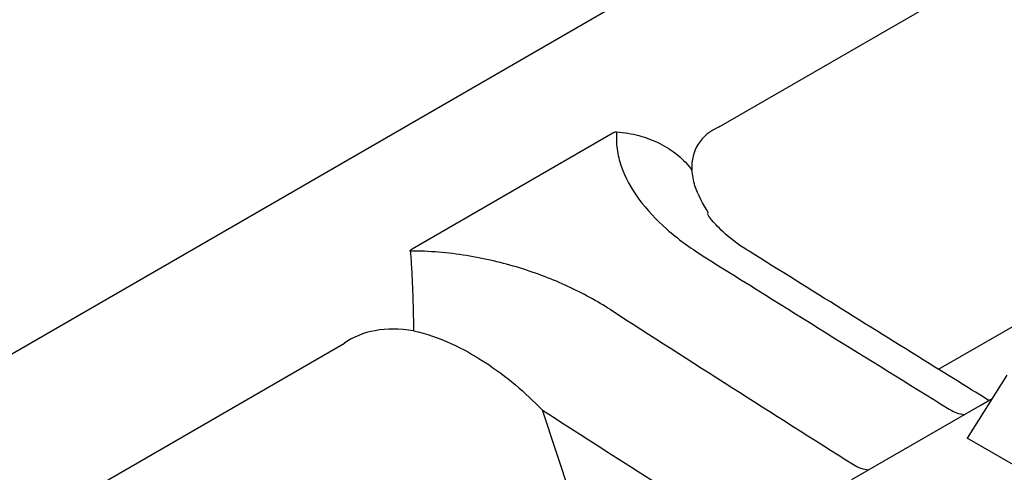
# Model space of a CAD drawing. Units: millimetres. Extents: x 0 to 1087, y 0 to 760.
# Drawn here: x 183 to 215, y 192 to 207 of the extents above; entities that cross this region are included whole.
import ezdxf

# ---------------------------------------------------------------- set-up
doc = ezdxf.new("R2010")
doc.units = ezdxf.units.MM
doc.header["$LTSCALE"] = 2
doc.layers.add('DUENN-18', color=94, linetype='Continuous')
doc.layers.add('SICHTBAR', color=7, linetype='Continuous')

msp = doc.modelspace()

# ---------------------------------------------------------------- linework, layer by layer
at = {"layer": 'DUENN-18'}
for p, q in [((214.622, 195.259), (213.335, 193.217)), ((201.815, 187.383), (199.562, 194.129)), ((217.577, 190.768), (213.335, 193.217))]:
    msp.add_line(p, q, dxfattribs=at)
for centre in [(213.316, 194.979), (210.205, 193.183)]:
    msp.add_arc(centre, 0.991, 235.7113, 266.603, dxfattribs=at)
for centre, major_axis, ratio, start_param, end_param in [((117.738, 1195.368), (-799.65, 1095.115), 0.491767, 2.253899, 2.262214), ((383.334, 1348.694), (-506.316, 1259.971), 0.651153, 2.399211, 2.407526)]:
    msp.add_ellipse(centre, major_axis=major_axis, ratio=ratio, start_param=start_param, end_param=end_param, dxfattribs=at)
for points, knots in [([(201.969, 203.15), (201.953, 202.964), (201.959, 202.778), (202.01, 202.405), (202.056, 202.219), (202.244, 201.672), (202.438, 201.318), (202.945, 200.627), (203.252, 200.301), (203.95, 199.686), (204.342, 199.396), (204.777, 199.124)], [0, 0, 0, 0, 0.125, 0.125, 0.25, 0.25, 0.5, 0.5, 0.75, 0.75, 1, 1, 1, 1]), ([(201.768, 197.387), (201.339, 197.662), (200.88, 197.914), (199.9, 198.366), (199.378, 198.568), (198.266, 198.909), (197.692, 199.045), (196.803, 199.187), (196.5, 199.224), (195.89, 199.274), (195.584, 199.287), (195.278, 199.287)], [0, 0, 0, 0, 0.25, 0.25, 0.5, 0.5, 0.75, 0.75, 0.875, 0.875, 1, 1, 1, 1])]:
    msp.add_open_spline(points, degree=3, knots=knots, dxfattribs=at)
at = {"layer": 'SICHTBAR'}
for p, q in [((474.063, 364.347), (121.958, 161.081)), ((205.299, 203.317), (222.563, 213.283)), ((195.339, 199.361), (201.844, 203.116)), ((212.407, 195.453), (225.846, 203.212)), ((175.884, 186.335), (193.148, 196.302)), ((213.759, 194.279), (214.144, 194.501)), ((210.648, 192.483), (213.759, 194.279)), ((209.594, 191.874), (210.648, 192.483))]:
    msp.add_line(p, q, dxfattribs=at)
for centre, major_axis, ratio, start_param, end_param in [((209.944, 199.705), (5.368, -2.985), 0.454506, 2.813529, 3.417068), ((197.005, 192.236), (4.167, -3.79), 0.590611, 2.413815, 3.017355), ((381.233, 1347.822), (-507.883, 1262.552), 0.651011, 2.398953, 2.405923)]:
    msp.add_ellipse(centre, major_axis=major_axis, ratio=ratio, start_param=start_param, end_param=end_param, dxfattribs=at)
for points, knots in [([(201.844, 203.116), (201.858, 203.124), (201.873, 203.132), (201.89, 203.138), (201.904, 203.143), (201.919, 203.147), (201.935, 203.149), (201.946, 203.15), (201.958, 203.15), (201.969, 203.15)], [0, 0, 0, 0, 0.0000586592, 0.0000586592, 0.0000586592, 0.000108869, 0.000108869, 0.000108869, 0.0001426545, 0.0001426545, 0.0001426545, 0.0001426545]), ([(201.969, 203.15), (202.217, 203.134), (202.458, 203.094), (202.929, 202.968), (203.158, 202.88), (203.58, 202.667), (203.777, 202.538), (204.04, 202.321), (204.122, 202.245), (204.275, 202.085), (204.346, 202), (204.409, 201.914)], [0, 0, 0, 0, 0.25, 0.25, 0.5, 0.5, 0.75, 0.75, 0.875, 0.875, 1, 1, 1, 1]), ([(204.953, 200.519), (204.777, 200.814), (204.501, 201.276), (204.434, 201.744), (204.409, 201.914)], [0, 0, 0, 0, 0.638219, 1, 1, 1, 1]), ([(206.267, 199.282), (206.242, 199.297), (205.895, 199.5), (205.437, 199.871), (205.016, 200.318), (204.946, 200.45), (204.918, 200.503)], [0, 0, 0, 0, 0.033352, 0.450714, 0.782088, 1, 1, 1, 1]), ([(195.278, 199.287), (195.277, 199.295), (195.279, 199.304), (195.283, 199.311), (195.289, 199.322), (195.297, 199.331), (195.308, 199.34), (195.317, 199.347), (195.328, 199.354), (195.339, 199.361)], [0, 0, 0, 0, 0.0000409327, 0.0000409327, 0.0000409327, 0.0000945832, 0.0000945832, 0.0000945832, 0.0001421811, 0.0001421811, 0.0001421811, 0.0001421811]), ([(195.278, 199.287), (195.291, 199.136), (195.303, 198.964), (195.326, 198.579), (195.337, 198.365), (195.355, 197.919), (195.363, 197.681), (195.372, 197.317), (195.375, 197.195), (195.38, 196.95), (195.381, 196.825), (195.383, 196.703)], [0, 0, 0, 0, 0.25, 0.25, 0.5, 0.5, 0.75, 0.75, 0.875, 0.875, 1, 1, 1, 1]), ([(214.042, 194.442), (213.457, 194.803), (210.866, 196.406), (208.273, 198.026), (206.264, 199.281)], [0, 0, 0, 0, 0.2254277, 1, 1, 1, 1]), ([(195.383, 196.703), (195.798, 196.612), (196.21, 196.465), (196.982, 196.113), (197.35, 195.907), (198.051, 195.45), (198.378, 195.205), (198.997, 194.687), (199.288, 194.414), (199.562, 194.129)], [0, 0, 0, 0, 0.25, 0.25, 0.5, 0.5, 0.75, 0.75, 1, 1, 1, 1])]:
    msp.add_open_spline(points, degree=3, knots=knots, dxfattribs=at)

doc.saveas('drawing.dxf')
